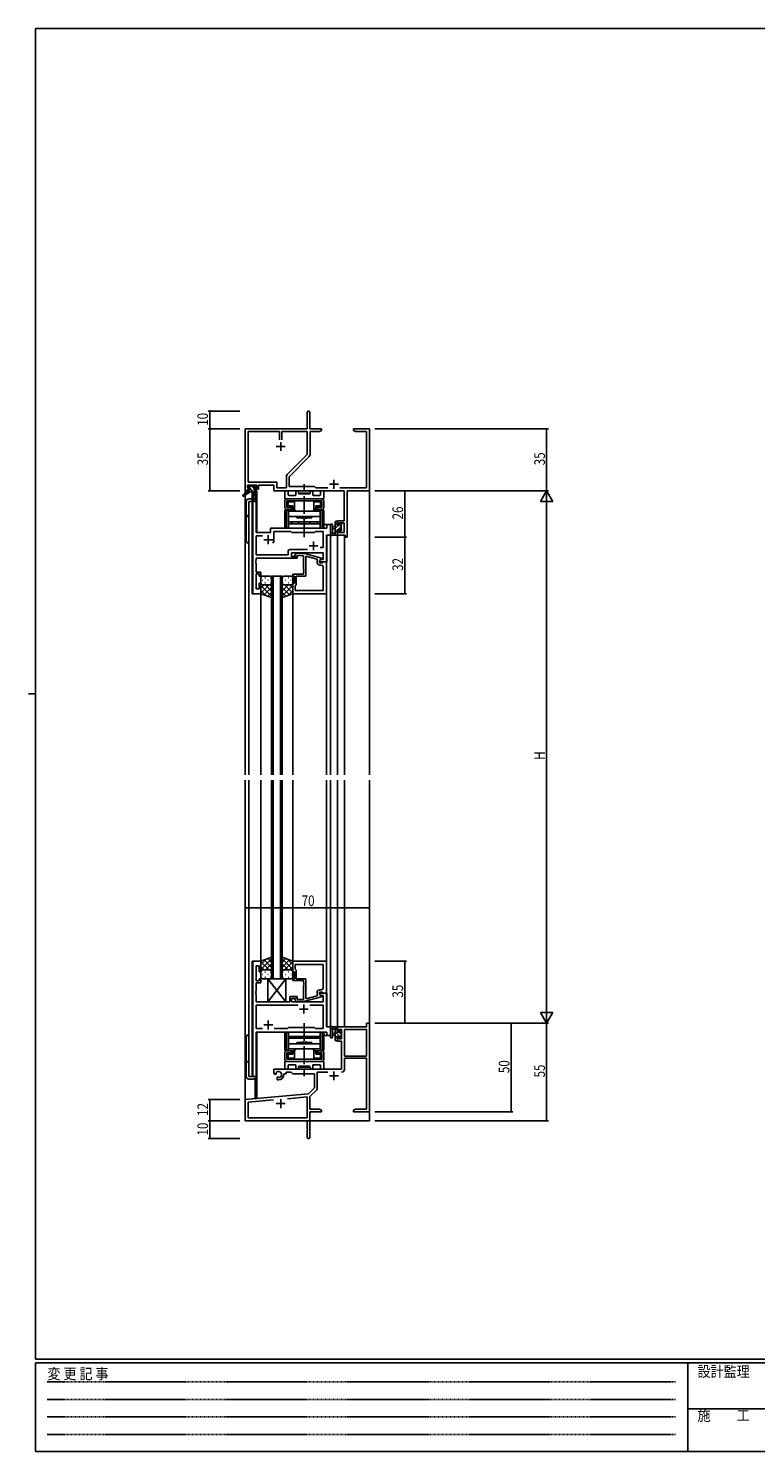
# Model space of a CAD drawing. Extents: x 0 to 1133, y 0 to 806.
# Drawn here: x 0 to 410, y 0 to 802 of the extents above; entities that cross this region are included whole.
import ezdxf

# ---------------------------------------------------------------- set-up
doc = ezdxf.new("R2010")
doc.units = 0
doc.linetypes.add('HIDDEN', pattern=[0.375, 0.25, -0.125])
doc.linetypes.add('YCENTER_1', pattern=[13, 10, -1, 1, -1])
for name, color, linetype in [('YKK_11', 7, 'CONTINUOUS'), ('YKK_12', 2, 'CONTINUOUS'), ('YKK_13', 4, 'CONTINUOUS'), ('YKK_D', 6, 'CONTINUOUS'), ('YKK_ZWAK', 7, 'CONTINUOUS')]:
    doc.layers.add(name, color=color, linetype=linetype)
doc.styles.get("Standard").update_dxf_attribs({"font": 'ROMANS.SHX', "bigfont": 'EXTFONT.SHX'})
doc.styles.add('YKK_OSSTYLE1', font='romans.shx', dxfattribs={"width": 0.9, "bigfont": 'EXTFONT.SHX'})

# ---------------------------------------------------------------- blocks, each defined once
blk = doc.blocks.new('A201')
at = {"layer": 'YKK_ZWAK', "color": 254, "linetype": 'Continuous'}
for p, q in [((571, 410), (21, 410)), ((21, 35), (21, 410)), ((19, 222.5), (21, 222.5)), ((571, 35), (21, 35)), ((544, 34), (21, 34)), ((21, 9), (21, 34)), ((205, 34), (205, 9)), ((21, 9), (544, 9))]:
    blk.add_line(p, q, dxfattribs=at)
at = {"layer": 'YKK_ZWAK', "color": 131, "linetype": 'HIDDEN'}
for p, q in [((24.28, 28.63), (201.57, 28.63)), ((24.28, 23.68), (201.57, 23.68)), ((24.28, 18.74), (201.57, 18.74)), ((24.28, 13.79), (201.57, 13.79))]:
    blk.add_line(p, q, dxfattribs=at)
at = {"layer": 'YKK_ZWAK', "color": 131, "linetype": 'Continuous'}
blk.add_line((205, 21), (297, 21), dxfattribs=at)
at = {"layer": 'YKK_ZWAK', "color": 131, "linetype": 'Continuous', "style": 'YKK_OSSTYLE1', "width": 0.9}
for s, p in [('変 更 記 事', (24.37, 29.39)), ('設計監理', (207.69, 30.05)), ('施\u3000\u3000工', (207.69, 17.68))]:
    blk.add_text(s, height=3, dxfattribs=at).set_placement(p)

msp = doc.modelspace()

# ---------------------------------------------------------------- linework, layer by layer
at = {"layer": 'YKK_11', "color": 0, "linetype": 'ByBlock', "lineweight": -2}
for p, q in [((157.3, 576.4), (157.3, 585.65)), ((158.8, 585.65), (158.8, 576.4)), ((122.3, 541.4), (122.3, 576.4)), ((122.3, 576.4), (157.3, 576.4)), ((123.93, 546.33), (123.93, 574.77)), ((123.93, 574.77), (141.65, 574.77)), ((141.65, 574.77), (141.65, 570.1)), ((142.95, 574.77), (157.3, 574.77)), ((142.95, 570.1), (142.95, 574.77)), ((142.95, 570.1), (142.95, 574.77)), ((157.3, 574.77), (157.3, 561.9)), ((158.8, 576.4), (165.3, 576.4)), ((164.21, 574.77), (158.93, 574.77)), ((158.93, 574.77), (158.93, 561.97)), ((165.3, 575.4), (164.21, 574.77)), ((165.3, 576.4), (165.3, 575.4)), ((183.3, 575.4), (183.3, 576.4)), ((183.3, 576.4), (186.84, 576.4)), ((184.39, 574.77), (183.3, 575.4)), ((190.67, 574.77), (184.39, 574.77)), ((186.84, 576.4), (187.02, 576.28)), ((187.02, 576.28), (187.57, 576.28)), ((187.57, 576.28), (187.76, 576.4)), ((187.76, 576.4), (187.84, 576.4)), ((187.84, 576.4), (188.02, 576.28)), ((188.02, 576.28), (188.57, 576.28)), ((188.57, 576.28), (188.76, 576.4)), ((188.76, 576.4), (192.3, 576.4)), ((190.67, 543.03), (190.67, 574.77)), ((192.3, 576.4), (192.3, 541.4)), ((157.3, 561.9), (146, 550.6)), ((158.4, 560.7), (147.1, 549.4)), ((140.13, 546.33), (123.93, 546.33)), ((140.13, 543.03), (140.13, 546.33)), ((145.47, 549.33), (145.47, 543.03)), ((147.1, 549.4), (147.1, 543.9)), ((123.6, 541.4), (122.3, 541.4)), ((128.8, 544.7), (123.6, 544.7)), ((123.6, 544.7), (123.6, 543.2)), ((123.6, 543.2), (124.7, 543.2)), ((124.7, 542.4), (123.6, 542.4)), ((123.6, 542.4), (123.6, 541.4)), ((124.7, 543.2), (124.7, 542.4)), ((127.7, 542.4), (127.7, 543.2)), ((127.7, 543.2), (128.8, 543.2)), ((129.8, 542.4), (127.7, 542.4)), ((128.8, 543.2), (128.8, 544.7)), ((138.5, 544.7), (129.8, 544.7)), ((129.8, 544.7), (129.8, 542.4)), ((138.5, 541.4), (138.5, 544.7)), ((178.17, 541.4), (138.5, 541.4)), ((145.47, 543.03), (140.13, 543.03)), ((147.1, 543.9), (161.3, 543.9)), ((161.3, 543.9), (162.17, 543.03)), ((162.17, 543.03), (168.95, 543.03)), ((175.65, 543.03), (190.67, 543.03)), ((178.17, 524.5), (178.17, 541.4)), ((192.3, 541.4), (179.8, 541.4)), ((179.8, 541.4), (179.8, 515.4)), ((174.3, 522.2), (174.3, 524.5)), ((174.3, 524.5), (178.17, 524.5)), ((175.1, 522.2), (174.3, 522.2)), ((178.17, 523.3), (175.1, 523.3)), ((175.1, 523.3), (175.1, 522.2)), ((178.17, 518.03), (178.17, 523.3)), ((174.3, 519.2), (175.1, 519.2)), ((174.3, 516.4), (174.3, 519.2)), ((178.6, 516.4), (174.3, 516.4)), ((175.1, 519.2), (175.1, 518.03)), ((175.1, 518.03), (178.17, 518.03)), ((178.6, 515.4), (178.6, 516.4)), ((179.8, 515.4), (178.6, 515.4)), ((192.3, 241.4), (190.67, 241.4)), ((190.67, 241.4), (190.67, 239.4)), ((192.3, 191.4), (192.3, 241.4)), ((190.67, 239.4), (174.3, 239.4)), ((174.3, 239.4), (174.3, 236.6)), ((174.3, 236.6), (175.1, 236.6)), ((175.1, 233.6), (174.3, 233.6)), ((174.3, 233.6), (174.3, 231.3)), ((175.1, 236.6), (175.1, 237.77)), ((175.1, 237.77), (176.6, 237.77)), ((175.1, 232.5), (175.1, 233.6)), ((176.6, 237.77), (176.6, 232.5)), ((190.67, 237.77), (178.23, 237.77)), ((178.23, 237.77), (178.23, 222.9)), ((190.67, 222.9), (190.67, 237.77)), ((190.67, 222.9), (190.67, 237.77)), ((174.3, 231.3), (176.6, 231.3)), ((176.6, 232.5), (175.1, 232.5)), ((176.6, 231.3), (176.6, 215.4)), ((178.23, 222.9), (190.67, 222.9)), ((178.23, 215.37), (178.23, 221.7)), ((178.23, 221.7), (190.67, 221.7)), ((190.67, 221.7), (190.67, 193.03)), ((176.6, 215.4), (138.5, 215.4)), ((138.5, 215.4), (138.5, 213.04)), ((138.5, 213.04), (139.4, 212.52)), ((139.4, 212.52), (139.75, 212.72)), ((139.77, 213.22), (139.73, 213.68)), ((139.75, 212.72), (139.77, 213.22)), ((140.65, 211.16), (140.3, 210.96)), ((140.3, 210.96), (140.3, 209.4)), ((140.3, 209.4), (141, 209.4)), ((141.1, 210.93), (140.65, 211.16)), ((141.48, 210.66), (141.1, 210.93)), ((144, 212.4), (144, 212.9)), ((144, 212.9), (145.3, 212.9)), ((145.3, 212.9), (145.3, 213.77)), ((145.3, 213.77), (148.23, 213.77)), ((148.23, 213.77), (149.1, 212.9)), ((149.1, 212.9), (161.3, 212.9)), ((161.3, 212.9), (161.3, 204.9)), ((162.93, 204.64), (162.93, 213.77)), ((162.93, 213.77), (168.95, 213.77)), ((157.91, 201.52), (122.3, 198.4)), ((161.3, 204.9), (157.91, 201.52)), ((158.8, 200.09), (162.64, 203.93)), ((122.3, 198.4), (122.3, 186.4)), ((123.93, 196.91), (138.15, 198.15)), ((123.93, 188.03), (123.93, 196.91)), ((146.03, 198.84), (157.17, 199.81)), ((146.03, 198.84), (157.17, 199.81)), ((157.17, 199.81), (157.17, 188.03)), ((158.8, 193.03), (158.8, 200.09)), ((164.21, 193.03), (158.8, 193.03)), ((165.3, 192.4), (164.21, 193.03)), ((184.39, 193.03), (183.3, 192.4)), ((190.67, 193.03), (184.39, 193.03)), ((122.3, 186.4), (157.3, 186.4)), ((157.17, 188.03), (123.93, 188.03)), ((157.3, 186.4), (157.3, 181.86)), ((158.8, 191.4), (165.3, 191.4)), ((158.8, 177.15), (158.8, 191.4)), ((165.3, 191.4), (165.3, 192.4)), ((183.3, 192.4), (183.3, 191.4)), ((183.3, 191.4), (186.84, 191.4)), ((186.84, 191.4), (187.02, 191.52)), ((187.02, 191.52), (187.57, 191.52)), ((187.57, 191.52), (187.76, 191.4)), ((187.76, 191.4), (187.84, 191.4)), ((187.84, 191.4), (188.02, 191.52)), ((188.02, 191.52), (188.57, 191.52)), ((188.57, 191.52), (188.76, 191.4)), ((188.76, 191.4), (192.3, 191.4)), ((157.3, 181.86), (157.42, 181.67)), ((157.42, 181.13), (157.3, 180.94)), ((157.3, 180.94), (157.3, 177.15)), ((157.42, 181.67), (157.42, 181.13))]:
    msp.add_line(p, q, dxfattribs=at)
at = {"layer": 'YKK_11', "color": 2}
for p, q in [((139.8, 566.4), (144.8, 566.4)), ((142.3, 568.9), (142.3, 563.9)), ((172.3, 547.6), (172.3, 542.6)), ((169.8, 545.1), (174.8, 545.1)), ((132.8, 513.9), (137.8, 513.9)), ((135.3, 516.4), (135.3, 511.4)), ((158.3, 510.4), (163.3, 510.4)), ((160.8, 512.9), (160.8, 507.9)), ((152.8, 249.4), (157.8, 249.4)), ((155.3, 251.9), (155.3, 246.9)), ((135.3, 242.9), (135.3, 237.9)), ((132.8, 240.4), (137.8, 240.4)), ((169.8, 211.7), (174.8, 211.7)), ((172.3, 214.2), (172.3, 209.2)), ((139.8, 196.1), (144.8, 196.1)), ((142.3, 198.6), (142.3, 193.6))]:
    msp.add_line(p, q, dxfattribs=at)
at = {"layer": 'YKK_11', "color": 0, "linetype": 'ByBlock'}
for p, q in [((126.5, 535.4), (126.5, 483.4)), ((128.43, 535.4), (126.5, 535.4)), ((128.43, 517.9), (128.43, 535.4)), ((170.3, 522.4), (168.37, 522.4)), ((168.37, 522.4), (168.37, 520.4)), ((170.3, 516.4), (170.3, 522.4)), ((136.5, 517.9), (128.43, 517.9)), ((128.43, 515.97), (131.95, 515.97)), ((128.43, 505.33), (128.43, 515.97)), ((136.5, 519.4), (136.5, 517.9)), ((168.37, 520.4), (137.5, 520.4)), ((138.5, 513.9), (138.5, 518.47)), ((138.5, 518.47), (148.03, 518.47)), ((148.03, 518.47), (148.6, 517.9)), ((148.6, 517.9), (161.3, 517.9)), ((161.3, 517.9), (161.87, 518.47)), ((161.87, 518.47), (166.17, 518.47)), ((166.17, 518.47), (166.17, 509.4)), ((168.1, 501.4), (168.1, 516.4)), ((168.1, 516.4), (170.3, 516.4)), ((146.47, 505.33), (128.43, 505.33)), ((146.47, 507.33), (146.47, 505.33)), ((157.45, 508.33), (147.47, 508.33)), ((157.45, 508.33), (147.47, 508.33)), ((148.4, 506.4), (166.17, 506.4)), ((148.4, 504.4), (148.4, 506.4)), ((150.47, 505.42), (151.25, 506.2)), ((151.25, 506.2), (155.2, 506.2)), ((155.2, 506.2), (165.3, 503.49)), ((166.17, 509.4), (164.46, 509.4)), ((166.17, 506.4), (166.17, 502.7)), ((128.31, 502.17), (128.43, 502.36)), ((128.31, 501.63), (128.31, 502.17)), ((128.43, 501.44), (128.31, 501.63)), ((128.31, 501.17), (128.43, 501.36)), ((128.31, 500.63), (128.31, 501.17)), ((128.43, 500.44), (128.31, 500.63)), ((128.43, 503.4), (151.6, 503.4)), ((128.43, 502.36), (128.43, 503.4)), ((128.43, 501.36), (128.43, 501.44)), ((128.43, 495.6), (128.43, 500.44)), ((151.6, 504.4), (148.4, 504.4)), ((151.75, 505), (151.32, 504.58)), ((151.6, 503.4), (151.6, 504.4)), ((155.2, 505), (151.75, 505)), ((155.2, 497.36), (155.2, 505)), ((155.32, 497.17), (155.2, 497.36)), ((162.8, 502.92), (156.5, 504.61)), ((156.5, 504.61), (156.5, 493.4)), ((162.8, 501.1), (162.8, 502.92)), ((165.3, 502.89), (164.1, 502.2)), ((164.96, 502.7), (164.1, 502.2)), ((164.1, 502.2), (164.1, 501.4)), ((164.1, 502.2), (164.1, 500.9)), ((164.1, 501.4), (168.1, 501.4)), ((164.1, 500.9), (165.9, 500.9)), ((165.17, 499.6), (164.3, 499.6)), ((166.17, 502.7), (164.96, 502.7)), ((165.3, 503.49), (165.3, 502.89)), ((165.9, 500.9), (166.1, 501.1)), ((166.1, 501.1), (166.4, 501.4)), ((166.17, 485.33), (166.17, 498.6)), ((166.4, 501.4), (168.1, 501.4)), ((168.1, 501.4), (168.1, 483.4)), ((131.1, 495.6), (128.43, 495.6)), ((128.43, 494.6), (130.1, 494.6)), ((128.43, 486.1), (128.43, 494.6)), ((130.1, 494.6), (130.1, 493.4)), ((130.1, 493.4), (131.1, 493.4)), ((130.1, 489.4), (130.1, 486.1)), ((131.1, 489.4), (130.1, 489.4)), ((131.1, 493.4), (131.1, 495.6)), ((131.1, 483.4), (131.1, 489.4)), ((149.1, 493.4), (149.1, 494.4)), ((149.1, 494.4), (155.2, 494.4)), ((150.1, 493.4), (149.1, 493.4)), ((149.1, 483.4), (149.1, 489.4)), ((149.1, 489.4), (150.1, 489.4)), ((150.1, 489.4), (150.1, 493.4)), ((156.5, 493.4), (151.1, 493.4)), ((151.1, 493.4), (151.1, 488.6)), ((155.2, 496.44), (155.32, 496.63)), ((155.2, 496.36), (155.2, 496.44)), ((155.32, 496.17), (155.2, 496.36)), ((155.2, 495.44), (155.32, 495.63)), ((155.2, 494.4), (155.2, 495.44)), ((155.32, 496.63), (155.32, 497.17)), ((155.32, 495.63), (155.32, 496.17)), ((126.5, 483.4), (131.1, 483.4)), ((130.1, 486.1), (128.43, 486.1)), ((168.1, 483.4), (149.1, 483.4)), ((150.6, 488.1), (150.4, 487.9)), ((150.4, 487.9), (150.4, 485.33)), ((150.4, 485.33), (166.17, 485.33)), ((150.4, 485.33), (166.17, 485.33)), ((151.1, 488.6), (150.6, 488.1)), ((131.1, 276.4), (126.5, 276.4)), ((126.5, 276.4), (126.5, 211.4)), ((128.43, 273.7), (130.1, 273.7)), ((128.43, 265.2), (128.43, 273.7)), ((130.1, 273.7), (130.1, 270.4)), ((131.1, 270.4), (131.1, 276.4)), ((168.1, 276.4), (149.1, 276.4)), ((149.1, 276.4), (149.1, 270.4)), ((150.4, 274.47), (166.17, 274.47)), ((150.4, 274.47), (166.17, 274.47)), ((150.4, 271.9), (150.4, 274.47)), ((166.17, 274.47), (166.17, 261.2)), ((168.1, 258.4), (168.1, 276.4)), ((130.1, 265.2), (128.43, 265.2)), ((130.1, 270.4), (131.1, 270.4)), ((130.1, 266.4), (130.1, 265.2)), ((131.1, 266.4), (130.1, 266.4)), ((131.1, 264.2), (131.1, 266.4)), ((149.1, 270.4), (150.1, 270.4)), ((150.1, 266.4), (149.1, 266.4)), ((149.1, 266.4), (149.1, 265.4)), ((149.1, 265.4), (155.2, 265.4)), ((150.1, 270.4), (150.1, 266.4)), ((150.6, 271.7), (150.4, 271.9)), ((151.1, 271.2), (150.6, 271.7)), ((151.1, 266.4), (151.1, 271.2)), ((156.5, 266.4), (151.1, 266.4)), ((155.2, 265.4), (155.2, 264.36)), ((156.5, 255.19), (156.5, 266.4)), ((128.31, 259.17), (128.43, 259.36)), ((128.31, 258.63), (128.31, 259.17)), ((128.43, 258.44), (128.31, 258.63)), ((128.31, 258.17), (128.43, 258.36)), ((128.31, 257.63), (128.31, 258.17)), ((128.43, 257.44), (128.31, 257.63)), ((128.43, 264.2), (131.1, 264.2)), ((128.43, 259.36), (128.43, 264.2)), ((128.43, 258.36), (128.43, 258.44)), ((128.43, 253.4), (128.43, 257.44)), ((155.2, 264.36), (155.32, 264.17)), ((155.32, 263.63), (155.2, 263.44)), ((155.2, 263.44), (155.2, 263.36)), ((155.2, 263.36), (155.32, 263.17)), ((155.32, 262.63), (155.2, 262.44)), ((155.2, 262.44), (155.2, 254.8)), ((155.32, 264.17), (155.32, 263.63)), ((155.32, 263.17), (155.32, 262.63)), ((162.8, 256.88), (156.5, 255.19)), ((162.8, 258.7), (162.8, 256.88)), ((164.1, 257.6), (164.1, 258.9)), ((164.1, 258.9), (165.9, 258.9)), ((168.1, 258.4), (164.1, 258.4)), ((164.1, 258.4), (164.1, 257.6)), ((164.1, 257.6), (164.96, 257.1)), ((165.3, 256.91), (164.1, 257.6)), ((165.17, 260.2), (164.3, 260.2)), ((164.96, 257.1), (166.17, 257.1)), ((165.3, 256.31), (165.3, 256.91)), ((165.9, 258.9), (166.1, 258.7)), ((166.1, 258.7), (166.4, 258.4)), ((166.17, 257.1), (166.17, 253.4)), ((166.4, 258.4), (168.1, 258.4)), ((168.1, 239.4), (168.1, 258.4)), ((147.4, 253.4), (128.43, 253.4)), ((151.95, 251.47), (128.43, 251.47)), ((151.95, 251.47), (128.43, 251.47)), ((128.43, 251.47), (128.43, 238.33)), ((151.6, 256.4), (147.4, 256.4)), ((147.4, 256.4), (147.4, 253.4)), ((148.4, 255.4), (151.6, 255.4)), ((148.4, 253.4), (148.4, 255.4)), ((166.17, 253.4), (148.4, 253.4)), ((150.47, 254.38), (151.25, 253.6)), ((151.25, 253.6), (155.2, 253.6)), ((151.75, 254.8), (151.32, 255.22)), ((151.6, 255.4), (151.6, 256.4)), ((155.2, 254.8), (151.75, 254.8)), ((155.2, 253.6), (165.3, 256.31)), ((166.17, 251.47), (158.65, 251.47)), ((166.17, 238.33), (166.17, 251.47)), ((128.43, 238.33), (131.95, 238.33)), ((128.43, 236.4), (168.37, 236.4)), ((128.43, 211.4), (128.43, 236.4)), ((138.65, 238.33), (146.13, 238.33)), ((146.13, 238.33), (146.7, 238.9)), ((146.7, 238.9), (161.3, 238.9)), ((161.3, 238.9), (161.87, 238.33)), ((161.87, 238.33), (166.17, 238.33)), ((170.3, 239.4), (168.1, 239.4)), ((168.37, 236.4), (168.37, 234.4)), ((168.37, 234.4), (170.3, 234.4)), ((170.3, 234.4), (170.3, 239.4)), ((126.5, 211.4), (128.43, 211.4))]:
    msp.add_line(p, q, dxfattribs=at)
at = {"layer": 'YKK_11', "color": 0, "linetype": 'ByBlock', "lineweight": -2}
for centre, radius, start, end in [((158.05, 585.65), 0.75, 359.99999, 180.00001), ((157.13, 561.97), 1.8, 314.99999, 359.99998), ((147.27, 549.33), 1.8, 134.99999, 179.99998), ((141, 212.4), 1.8, 285.36688, 134.63312), ((141, 212.4), 3, 270.00001, 359.99999), ((176.63, 215.37), 1.6, 270.00001, 359.99999), ((161.93, 204.64), 1, 315, 359.99999), ((158.05, 177.15), 0.75, 179.99999, 0.00001)]:
    msp.add_arc(centre, radius, start, end, dxfattribs=at)
at = {"layer": 'YKK_11', "color": 0, "linetype": 'ByBlock'}
for centre, radius, start, end in [((137.5, 519.4), 1, 90.00001, 179.99999), ((135.3, 513.9), 3.2, 321.63348, 359.99999), ((147.47, 507.33), 1, 90.00001, 179.99999), ((150.9, 505), 0.6, 134.99999, 315.00001), ((164.3, 501.1), 1.5, 180.00001, 269.99999), ((165.17, 498.6), 1, 0.00001, 89.99999), ((164.3, 258.7), 1.5, 90.00001, 179.99999), ((165.17, 261.2), 1, 270.00001, 359.99999), ((150.9, 254.8), 0.6, 44.99999, 225.00001)]:
    msp.add_arc(centre, radius, start, end, dxfattribs=at)
at = {"layer": 'YKK_12'}
for p, q in [((122.3, 571.4), (122.3, 539.86)), ((192.3, 571.4), (192.3, 381.4)), ((122.3, 539.07), (122.3, 381.4)), ((127.8, 541), (127.8, 536.42)), ((128.8, 541.4), (128.5, 541.4)), ((128.8, 541.4), (128.8, 517.9)), ((124.3, 535.4), (124.3, 381.4)), ((128.5, 535.4), (124.3, 535.4)), ((126.23, 483.4), (126.23, 535.4)), ((128.5, 535.4), (128.5, 517.9)), ((170.3, 522.4), (166.6, 522.4)), ((170.3, 381.4), (170.3, 522.4)), ((128.5, 517.9), (136.5, 517.9)), ((136.5, 520.4), (165.8, 520.4)), ((136.5, 517.9), (136.5, 520.4)), ((168.37, 501.4), (168.37, 516.4)), ((174.3, 516.4), (174.3, 381.4)), ((174.3, 516.4), (178.2, 516.4)), ((178.2, 516.4), (178.2, 381.4)), ((167.8, 501.4), (168.37, 501.4)), ((137.1, 381.4), (137.1, 493.4)), ((137.1, 493.4), (143.1, 493.4)), ((138.1, 493.4), (138.1, 381.4)), ((142.1, 381.4), (142.1, 493.4)), ((143.1, 493.4), (143.1, 381.4)), ((131.1, 483.4), (126.23, 483.4)), ((131.1, 381.4), (131.1, 483.4)), ((149.1, 381.4), (149.1, 483.9)), ((168.1, 381.4), (168.1, 483.4)), ((122.3, 378.4), (122.3, 186.4)), ((124.3, 378.4), (124.3, 211.4)), ((131.1, 276.4), (131.1, 378.4)), ((137.1, 378.4), (137.1, 266.4)), ((138.1, 266.4), (138.1, 378.4)), ((142.1, 378.4), (142.1, 266.4)), ((143.1, 266.4), (143.1, 378.4)), ((149.1, 276.4), (149.1, 378.4)), ((168.1, 276.1), (168.1, 378.4)), ((170.3, 234.4), (170.3, 378.4)), ((174.3, 378.4), (174.3, 239.4)), ((178.2, 378.4), (178.2, 239.4)), ((192.3, 378.4), (192.3, 186.4)), ((131.1, 276.4), (126.23, 276.4)), ((126.23, 211.4), (126.23, 276.4)), ((137.1, 266.4), (143.1, 266.4)), ((167.8, 258.4), (168.37, 258.4)), ((168.37, 258.4), (168.37, 239.4)), ((128.5, 236.4), (165.8, 236.4)), ((128.5, 211.4), (128.5, 236.4)), ((128.8, 236.4), (128.8, 199.1)), ((166.6, 234.4), (170.3, 234.4)), ((178.2, 239.4), (174.3, 239.4)), ((124.3, 211.4), (128.5, 211.4)), ((127.8, 210.38), (127.8, 199.1)), ((128.8, 199.1), (127.8, 199.1)), ((122.3, 186.4), (135, 186.4)), ((136.8, 186.4), (192.3, 186.4))]:
    msp.add_line(p, q, dxfattribs=at)
at = {"layer": 'YKK_13'}
for p, q in [((124, 541), (120.93, 538.95)), ((125.5, 541), (121.25, 538.44)), ((124.62, 543.2), (123.8, 544.02)), ((123.8, 543.5), (123.8, 544)), ((124, 541.7), (124, 541)), ((124.57, 541), (124, 541.58)), ((128.2, 541), (124, 541)), ((124.1, 544.3), (124.6, 544.3)), ((125, 543.2), (124.1, 543.2)), ((124.3, 542), (125, 542)), ((124.8, 544.1), (126.9, 544.1)), ((125, 542), (125, 543.2)), ((126.82, 541), (125, 542.82)), ((127.4, 542.67), (125.96, 544.1)), ((126.1, 541), (126.2, 535.99)), ((126.9, 541), (126.8, 535.99)), ((127.1, 544.3), (127.7, 544.3)), ((127.4, 542.74), (127.4, 542)), ((127.4, 542), (128.2, 542)), ((128.2, 543.2), (127.86, 543.2)), ((127.91, 544.21), (128.41, 543.71)), ((128.5, 541.57), (128.06, 542)), ((128.5, 541.7), (128.5, 541.3)), ((144.6, 537.2), (144.6, 540.9)), ((145.1, 541.4), (146.03, 541.4)), ((146.53, 540.9), (146.53, 539.13)), ((146.83, 538.83), (150.55, 538.83)), ((150.85, 539.13), (150.85, 540.65)), ((152.35, 540.65), (152.35, 540)), ((152.65, 539.7), (158.55, 539.7)), ((153.1, 540.2), (158.1, 540.2)), ((153.1, 539.7), (153.1, 540.2)), ((153.1, 539.7), (158.1, 539.7)), ((158.1, 539.7), (158.1, 540.2)), ((158.85, 540), (158.85, 540.65)), ((160.35, 540.65), (160.35, 539.13)), ((160.65, 538.83), (164.37, 538.83)), ((164.67, 539.13), (164.67, 540.9)), ((165.17, 541.4), (166.1, 541.4)), ((166.6, 540.9), (166.6, 537.2)), ((122.8, 535.4), (122.8, 513.4)), ((126.18, 536.9), (124.3, 536.9)), ((124.3, 511.9), (124.3, 535.4)), ((124.3, 535.4), (128.2, 535.4)), ((144.6, 532.1), (144.6, 535.7)), ((144.6, 520.4), (144.6, 530.6)), ((146.93, 530.6), (144.6, 530.6)), ((166.3, 536.9), (144.9, 536.9)), ((145.55, 520.4), (145.55, 530.6)), ((145.8, 536.9), (165.4, 536.9)), ((145.8, 535.7), (165.4, 535.7)), ((145.8, 532.1), (145.8, 535.7)), ((148.35, 532.1), (145.8, 532.1)), ((145.8, 530.9), (148.35, 530.9)), ((145.95, 535.7), (145.95, 533.7)), ((145.95, 535.7), (147.9, 535.7)), ((146, 534.1), (146.05, 534.1)), ((146, 533.1), (146, 534.1)), ((146, 533.1), (146.05, 533.1)), ((146.03, 530.6), (146.03, 530.9)), ((146.05, 535), (146.05, 534.1)), ((146.55, 535.2), (146.25, 535.49)), ((146.55, 532.9), (146.25, 532.61)), ((146.55, 535.2), (150.15, 535.2)), ((146.55, 535.2), (146.55, 532.9)), ((146.55, 532.9), (149.1, 532.9)), ((164.6, 529.9), (146.6, 529.9)), ((146.6, 529.9), (146.6, 523.9)), ((150.15, 535.7), (146.75, 535.7)), ((148.6, 532.4), (146.75, 532.4)), ((146.98, 530.9), (146.98, 530.6)), ((147.9, 535.7), (163.3, 535.7)), ((148.35, 530.9), (148.35, 532.1)), ((148.6, 532.4), (149.1, 532.9)), ((148.6, 532.4), (148.6, 530.9)), ((148.6, 530.9), (149.1, 531.4)), ((148.6, 530.9), (150.15, 530.9)), ((149.1, 531.4), (149.1, 532.9)), ((149.1, 531.4), (150.15, 531.4)), ((150.15, 531.1), (150.15, 535.7)), ((159.85, 529.9), (151.35, 529.9)), ((161.05, 531.1), (161.05, 535.7)), ((164.45, 535.7), (161.05, 535.7)), ((161.05, 535.2), (164.65, 535.2)), ((161.05, 531.4), (162.1, 531.4)), ((161.05, 530.9), (162.6, 530.9)), ((162.1, 531.4), (162.1, 532.9)), ((164.65, 532.9), (162.1, 532.9)), ((162.6, 532.4), (162.1, 532.9)), ((162.1, 531.4), (162.6, 530.9)), ((162.6, 532.4), (162.6, 530.9)), ((164.45, 532.4), (162.6, 532.4)), ((165.4, 532.1), (162.85, 532.1)), ((162.85, 530.9), (162.85, 532.1)), ((162.85, 530.9), (165.4, 530.9)), ((163.3, 535.7), (165.25, 535.7)), ((164.22, 530.6), (164.22, 530.9)), ((164.27, 530.6), (166.6, 530.6)), ((164.6, 523.9), (164.6, 529.9)), ((164.65, 535.2), (164.94, 535.49)), ((164.65, 535.2), (164.65, 532.9)), ((164.65, 532.9), (164.94, 532.61)), ((165.15, 535), (165.15, 534.1)), ((165.2, 534.1), (165.15, 534.1)), ((165.2, 533.1), (165.15, 533.1)), ((165.17, 530.6), (165.17, 530.9)), ((165.2, 533.1), (165.2, 534.1)), ((165.25, 533.7), (165.25, 535.7)), ((165.4, 532.1), (165.4, 535.7)), ((165.65, 520.4), (165.65, 530.6)), ((166.6, 535.7), (166.6, 532.1)), ((166.6, 520.4), (166.6, 530.6)), ((146.6, 527), (164.6, 527)), ((146.6, 520.4), (146.6, 524.4)), ((146.6, 523.9), (164.6, 523.9)), ((146.6, 522.9), (164.6, 522.9)), ((148.6, 522.9), (148.6, 523.9)), ((162.6, 522.9), (148.6, 522.9)), ((151.35, 527), (151.35, 526.2)), ((151.35, 526.2), (159.85, 526.2)), ((152.5, 523.9), (152.5, 522.9)), ((155.05, 525.9), (155.35, 526.2)), ((155.35, 526.2), (155.85, 526.2)), ((156.15, 525.9), (155.85, 526.2)), ((158.7, 523.9), (158.7, 522.9)), ((159.85, 526.2), (159.85, 527)), ((162.6, 523.9), (162.6, 522.9)), ((164.6, 524.4), (164.6, 520.4)), ((170.3, 522.13), (170.3, 516.97)), ((171.5, 522.13), (171.5, 518.17)), ((173.1, 516.4), (173.1, 524)), ((174.3, 523.69), (173.1, 522.49)), ((174.75, 521.9), (173.1, 520.25)), ((173.4, 524.3), (174, 524.3)), ((174.1, 523.2), (174.1, 521.9)), ((174.1, 521.9), (175.5, 521.9)), ((174.3, 524), (174.3, 523.4)), ((176.4, 521.3), (174.6, 519.5)), ((175.95, 523.1), (175.5, 522.65)), ((175.5, 521.9), (175.5, 522.8)), ((175.8, 523.1), (176.3, 523.1)), ((176.4, 522.1), (176.4, 520)), ((176.6, 522.8), (176.6, 522.3)), ((166.6, 520.4), (144.6, 520.4)), ((174, 516.4), (171.32, 516.4)), ((171.92, 517.6), (173.1, 517.6)), ((173.1, 521.3), (171.95, 521.2)), ((173.1, 520.1), (171.95, 520.2)), ((174.1, 519), (173.1, 518)), ((174.3, 516.96), (173.74, 516.4)), ((174.1, 519.5), (174.1, 517.5)), ((175.04, 519.5), (174.1, 519.5)), ((174.3, 517.3), (174.3, 516.7)), ((175.5, 518.7), (175.5, 519.04)), ((176.6, 519.26), (175.75, 518.4)), ((176.51, 518.99), (176.01, 518.49)), ((176.6, 519.8), (176.6, 519.2)), ((131.1, 492.4), (131.1, 489.4)), ((131.1, 483.4), (131.1, 489.4)), ((132.02, 491.04), (132.22, 491.04)), ((136.1, 493.4), (132.1, 493.4)), ((133.43, 492.45), (133.63, 492.45)), ((133.43, 489.62), (133.63, 489.62)), ((135.05, 491.04), (135.25, 491.04)), ((136.46, 492.45), (136.66, 492.45)), ((136.46, 489.62), (136.66, 489.62)), ((137.1, 489.4), (137.1, 492.4)), ((137.1, 481.26), (137.1, 489.4)), ((143.1, 489.4), (143.1, 492.4)), ((143.1, 489.4), (143.1, 481.26)), ((143.73, 492.45), (143.53, 492.45)), ((143.73, 489.62), (143.53, 489.62)), ((144.1, 493.4), (148.1, 493.4)), ((145.15, 491.04), (144.95, 491.04)), ((146.76, 492.45), (146.56, 492.45)), ((146.76, 489.62), (146.56, 489.62)), ((148.18, 491.04), (147.98, 491.04)), ((149.1, 492.4), (149.1, 489.4)), ((149.1, 483.4), (149.1, 489.4)), ((132.89, 488.4), (131.1, 486.61)), ((135.72, 488.4), (131.1, 483.78)), ((131.1, 488.13), (137.1, 482.13)), ((131.1, 485.3), (134.06, 482.34)), ((137.1, 481.26), (131.1, 483.4)), ((132.1, 488.4), (135.7, 488.4)), ((132.5, 488.4), (136.1, 488.4)), ((137.1, 486.95), (132.9, 482.76)), ((133.66, 488.4), (137.1, 484.96)), ((137.1, 484.12), (134.99, 482.01)), ((136.43, 488.46), (137.1, 487.79)), ((143.77, 488.46), (143.1, 487.79)), ((146.54, 488.4), (143.1, 484.96)), ((149.1, 488.13), (143.1, 482.13)), ((143.1, 486.95), (147.29, 482.76)), ((143.1, 484.12), (145.21, 482.01)), ((143.1, 481.26), (149.1, 483.4)), ((147.7, 488.4), (144.1, 488.4)), ((144.48, 488.4), (149.1, 483.78)), ((148.1, 488.4), (144.5, 488.4)), ((149.1, 485.3), (146.14, 482.34)), ((147.31, 488.4), (149.1, 486.61)), ((137.1, 278.54), (131.1, 276.4)), ((131.1, 271.67), (137.1, 277.67)), ((131.1, 274.5), (134.06, 277.46)), ((131.1, 276.4), (131.1, 270.4)), ((135.72, 271.4), (131.1, 276.02)), ((132.89, 271.4), (131.1, 273.19)), ((137.1, 272.85), (132.9, 277.04)), ((133.66, 271.4), (137.1, 274.84)), ((137.1, 275.68), (134.99, 277.79)), ((137.1, 278.54), (137.1, 270.4)), ((143.1, 270.4), (143.1, 278.54)), ((143.1, 278.54), (149.1, 276.4)), ((143.1, 275.68), (145.21, 277.79)), ((149.1, 271.67), (143.1, 277.67)), ((143.1, 272.85), (147.29, 277.04)), ((146.54, 271.4), (143.1, 274.84)), ((144.48, 271.4), (149.1, 276.02)), ((149.1, 274.5), (146.14, 277.46)), ((147.31, 271.4), (149.1, 273.19)), ((149.1, 276.4), (149.1, 270.4)), ((131.1, 267.4), (131.1, 270.4)), ((132.02, 268.76), (132.22, 268.76)), ((132.1, 271.4), (135.7, 271.4)), ((136.1, 266.4), (132.1, 266.4)), ((132.5, 271.4), (136.1, 271.4)), ((133.43, 270.18), (133.63, 270.18)), ((133.43, 267.35), (133.63, 267.35)), ((135.05, 268.76), (135.25, 268.76)), ((135.1, 266.4), (135.1, 253.4)), ((135.1, 266.4), (145.1, 253.4)), ((145.1, 266.4), (135.1, 253.4)), ((135.1, 266.4), (145.1, 266.4)), ((136.43, 271.34), (137.1, 272.01)), ((136.46, 270.18), (136.66, 270.18)), ((136.46, 267.35), (136.66, 267.35)), ((137.1, 270.4), (137.1, 267.4)), ((143.77, 271.34), (143.1, 272.01)), ((143.1, 270.4), (143.1, 267.4)), ((143.73, 270.18), (143.53, 270.18)), ((143.73, 267.35), (143.53, 267.35)), ((147.7, 271.4), (144.1, 271.4)), ((144.1, 266.4), (148.1, 266.4)), ((148.1, 271.4), (144.5, 271.4)), ((145.15, 268.76), (144.95, 268.76)), ((145.1, 253.4), (145.1, 266.4)), ((146.76, 270.18), (146.56, 270.18)), ((146.76, 267.35), (146.56, 267.35)), ((148.18, 268.76), (147.98, 268.76)), ((149.1, 267.4), (149.1, 270.4)), ((135.1, 253.4), (145.1, 253.4)), ((122.8, 211.4), (122.8, 233.4)), ((124.3, 234.9), (124.3, 211.4)), ((144.6, 236.4), (144.6, 226.2)), ((166.6, 236.4), (144.6, 236.4)), ((145.55, 236.4), (145.55, 226.2)), ((146.6, 236.4), (146.6, 232.4)), ((146.6, 233.9), (164.6, 233.9)), ((146.6, 226.9), (146.6, 232.9)), ((146.6, 232.9), (164.6, 232.9)), ((162.6, 233.9), (148.6, 233.9)), ((148.6, 233.9), (148.6, 232.9)), ((152.5, 232.9), (152.5, 233.9)), ((158.7, 232.9), (158.7, 233.9)), ((162.6, 232.9), (162.6, 233.9)), ((164.6, 232.4), (164.6, 236.4)), ((164.6, 232.9), (164.6, 226.9)), ((165.65, 236.4), (165.65, 226.2)), ((166.6, 236.4), (166.6, 226.2)), ((170.3, 233.67), (170.3, 238.83)), ((174, 239.4), (171.32, 239.4)), ((171.5, 233.67), (171.5, 237.63)), ((171.92, 238.2), (173.1, 238.2)), ((173.1, 235.7), (171.95, 235.6)), ((173.1, 234.5), (171.95, 234.6)), ((173.1, 239.4), (173.1, 231.8)), ((174.1, 237.78), (173.1, 238.78)), ((176.6, 233.04), (173.1, 236.54)), ((174.1, 233.29), (173.1, 234.29)), ((174.1, 236.3), (174.1, 238.3)), ((175.04, 236.3), (174.1, 236.3)), ((174.1, 233.9), (175.5, 233.9)), ((174.1, 232.6), (174.1, 233.9)), ((174.3, 238.5), (174.3, 239.1)), ((175.5, 237.1), (175.5, 236.76)), ((175.5, 233.9), (175.5, 233)), ((176.4, 235.48), (175.71, 236.17)), ((175.8, 232.7), (176.3, 232.7)), ((176.51, 236.81), (176.01, 237.31)), ((176.4, 233.7), (176.4, 235.8)), ((176.6, 236), (176.6, 236.6)), ((176.6, 233), (176.6, 233.5)), ((146.93, 226.2), (144.6, 226.2)), ((144.6, 224.7), (144.6, 221.1)), ((145.8, 225.9), (148.35, 225.9)), ((145.8, 224.7), (145.8, 221.1)), ((148.35, 224.7), (145.8, 224.7)), ((146.03, 226.2), (146.03, 225.9)), ((146.6, 229.8), (164.6, 229.8)), ((164.6, 226.9), (146.6, 226.9)), ((146.98, 225.9), (146.98, 226.2)), ((148.35, 225.9), (148.35, 224.7)), ((148.6, 225.9), (149.1, 225.4)), ((148.6, 224.4), (148.6, 225.9)), ((148.6, 225.9), (150.15, 225.9)), ((149.1, 225.4), (150.15, 225.4)), ((149.1, 225.4), (149.1, 223.9)), ((150.15, 225.7), (150.15, 221.1)), ((151.35, 230.6), (159.85, 230.6)), ((151.35, 229.8), (151.35, 230.6)), ((159.85, 226.9), (151.35, 226.9)), ((155.05, 230.9), (155.35, 230.6)), ((155.35, 230.6), (155.85, 230.6)), ((156.15, 230.9), (155.85, 230.6)), ((159.85, 230.6), (159.85, 229.8)), ((161.05, 225.9), (162.6, 225.9)), ((161.05, 225.7), (161.05, 221.1)), ((161.05, 225.4), (162.1, 225.4)), ((162.1, 225.4), (162.6, 225.9)), ((162.1, 225.4), (162.1, 223.9)), ((162.6, 224.4), (162.6, 225.9)), ((162.85, 225.9), (165.4, 225.9)), ((162.85, 225.9), (162.85, 224.7)), ((165.4, 224.7), (162.85, 224.7)), ((164.22, 226.2), (164.22, 225.9)), ((164.27, 226.2), (166.6, 226.2)), ((165.17, 226.2), (165.17, 225.9)), ((165.4, 224.7), (165.4, 221.1)), ((166.6, 221.1), (166.6, 224.7)), ((173.65, 231.5), (173.1, 232.05)), ((173.4, 231.5), (174, 231.5)), ((174.3, 231.8), (174.3, 232.4)), ((144.6, 219.6), (144.6, 215.9)), ((166.3, 219.9), (144.9, 219.9)), ((145.8, 221.1), (165.4, 221.1)), ((145.8, 219.9), (165.4, 219.9)), ((145.95, 221.1), (145.95, 223.1)), ((145.95, 221.1), (147.9, 221.1)), ((146, 223.7), (146.05, 223.7)), ((146, 223.7), (146, 222.7)), ((146, 222.7), (146.05, 222.7)), ((146.05, 221.8), (146.05, 222.7)), ((146.55, 223.9), (146.25, 224.19)), ((146.55, 221.6), (146.25, 221.31)), ((146.53, 215.9), (146.53, 217.67)), ((146.55, 223.9), (149.1, 223.9)), ((146.55, 221.6), (146.55, 223.9)), ((146.55, 221.6), (150.15, 221.6)), ((148.6, 224.4), (146.75, 224.4)), ((150.15, 221.1), (146.75, 221.1)), ((146.83, 217.97), (150.55, 217.97)), ((147.9, 221.1), (163.3, 221.1)), ((148.6, 224.4), (149.1, 223.9)), ((150.85, 217.67), (150.85, 216.15)), ((152.35, 216.15), (152.35, 216.8)), ((152.65, 217.1), (158.55, 217.1)), ((153.1, 217.1), (158.1, 217.1)), ((153.1, 217.1), (153.1, 216.6)), ((153.1, 216.6), (158.1, 216.6)), ((158.1, 217.1), (158.1, 216.6)), ((158.85, 216.8), (158.85, 216.15)), ((160.35, 216.15), (160.35, 217.67)), ((160.65, 217.97), (164.37, 217.97)), ((161.05, 221.6), (164.65, 221.6)), ((164.45, 221.1), (161.05, 221.1)), ((162.6, 224.4), (162.1, 223.9)), ((164.65, 223.9), (162.1, 223.9)), ((164.45, 224.4), (162.6, 224.4)), ((163.3, 221.1), (165.25, 221.1)), ((164.65, 223.9), (164.94, 224.19)), ((164.65, 221.6), (164.65, 223.9)), ((164.65, 221.6), (164.94, 221.31)), ((164.67, 217.67), (164.67, 215.9)), ((165.2, 223.7), (165.15, 223.7)), ((165.15, 221.8), (165.15, 222.7)), ((165.2, 222.7), (165.15, 222.7)), ((165.2, 223.7), (165.2, 222.7)), ((165.25, 223.1), (165.25, 221.1)), ((166.6, 215.9), (166.6, 219.6)), ((124.3, 211.4), (128.2, 211.4)), ((126.7, 209.9), (124.3, 209.9)), ((145.1, 215.4), (146.03, 215.4)), ((165.17, 215.4), (166.1, 215.4))]:
    msp.add_line(p, q, dxfattribs=at)
at = {"layer": 'YKK_13', "linetype": 'YCENTER_1'}
for p, q in [((155.6, 515.4), (155.6, 545.2)), ((155.6, 241.4), (155.6, 211.6))]:
    msp.add_line(p, q, dxfattribs=at)
at = {"layer": 'YKK_13'}
for centre, radius, start, end in [((121.1, 538.7), 0.3, 123.76905, 301.06147), ((124.1, 544), 0.3, 90, 180), ((124.1, 543.5), 0.3, 180, 270), ((124.3, 541.7), 0.3, 90, 180), ((124.6, 544.1), 0.2, 0, 90), ((127.1, 544.1), 0.2, 90, 180), ((127.4, 543.2), 0.25, 33.05573, 236.94427), ((127.1, 542.74), 0.3, 0, 56.94427), ((127.86, 543.5), 0.3, 213.05573, 270), ((127.7, 544), 0.3, 45, 90), ((128.2, 543.5), 0.3, 270, 45), ((128.2, 541.7), 0.3, 0, 90), ((128.2, 541.3), 0.3, 270, 0), ((145.1, 540.9), 0.5, 90, 180), ((146.03, 540.9), 0.5, 360, 90), ((146.83, 539.13), 0.3, 180, 270), ((150.55, 539.13), 0.3, 270, 360), ((151.6, 540.65), 0.75, 360, 180), ((152.65, 540), 0.3, 180, 270), ((158.55, 540), 0.3, 270, 0), ((159.6, 540.65), 0.75, 360, 180), ((160.65, 539.13), 0.3, 180, 270), ((164.37, 539.13), 0.3, 270, 360), ((165.17, 540.9), 0.5, 90, 180), ((166.1, 540.9), 0.5, 360, 90), ((124.3, 535.4), 1.5, 90, 180), ((126.5, 536), 0.3, 181.16963, 358.85539), ((126.7, 535.4), 1.5, 0, 85.40479), ((144.9, 537.2), 0.3, 180, 270), ((145.8, 535.7), 1.2, 90, 180), ((145.8, 532.1), 1.2, 180, 270), ((146.75, 535), 0.7, 90, 180), ((146.75, 533.1), 0.7, 180, 270), ((151.35, 531.1), 1.2, 180, 270), ((159.85, 531.1), 1.2, 270, 0), ((164.45, 535), 0.7, 0, 90), ((164.45, 533.1), 0.7, 270, 0), ((165.4, 535.7), 1.2, 0, 90), ((165.4, 532.1), 1.2, 270, 0), ((166.3, 537.2), 0.3, 270, 0), ((124.3, 528.4), 1.5, 180, 270), ((155.6, 533.7), 7.82, 253.55533, 265.96393), ((155.6, 533.7), 7.82, 274.03607, 286.44467), ((170.9, 522.13), 0.6, 0.04023, 180.04023), ((173.4, 524), 0.3, 90, 180), ((174, 524), 0.3, 0, 90), ((174.1, 523.4), 0.2, 270, 0), ((175.8, 522.8), 0.3, 90, 180), ((176.3, 522.8), 0.3, 0, 90), ((176.4, 522.3), 0.2, 270, 0), ((124.3, 513.4), 1.5, 180, 270), ((170.6, 516.97), 0.3, 180, 229.47122), ((170.21, 516.51), 0.3, 349.47122, 49.47122), ((170.8, 516.4), 0.3, 169.47122, 330), ((171.32, 516.1), 0.3, 90, 150), ((171.4, 517.6), 0.3, 109.18976, 330), ((171.2, 518.17), 0.3, 289.18976, 0.04023), ((172, 520.7), 0.5, 95.09207, 264.90793), ((171.92, 517.3), 0.3, 90, 150), ((174, 516.7), 0.3, 270, 0), ((174.1, 517.3), 0.2, 360, 90), ((175.04, 519.8), 0.3, 270, 326.94427), ((175.5, 519.5), 0.25, 303.05573, 146.94427), ((175.8, 519.04), 0.3, 123.05573, 180), ((175.8, 518.7), 0.3, 180, 315), ((176.4, 519.8), 0.2, 0, 90), ((176.3, 519.2), 0.3, 315, 0), ((132.1, 492.4), 1, 90, 180), ((132.1, 489.4), 1, 180, 270), ((132.1, 489.4), 1, 180, 270), ((136.1, 492.4), 1, 0, 90), ((136.1, 489.4), 1, 270, 0), ((136.1, 489.4), 1, 270, 0), ((144.1, 492.4), 1, 90, 180), ((144.1, 489.4), 1, 180, 270), ((144.1, 489.4), 1, 180, 270), ((148.1, 492.4), 1, 0, 90), ((148.1, 489.4), 1, 270, 0), ((148.1, 489.4), 1, 270, 0), ((132.1, 270.4), 1, 90, 180), ((132.1, 270.4), 1, 90, 180), ((132.1, 267.4), 1, 180, 270), ((136.1, 270.4), 1, 360, 90), ((136.1, 270.4), 1, 360, 90), ((136.1, 267.4), 1, 270, 360), ((144.1, 270.4), 1, 90, 180), ((144.1, 270.4), 1, 90, 180), ((144.1, 267.4), 1, 180, 270), ((148.1, 270.4), 1, 360, 90), ((148.1, 270.4), 1, 360, 90), ((148.1, 267.4), 1, 270, 360), ((124.3, 233.4), 1.5, 90, 180), ((170.6, 238.83), 0.3, 130.52878, 180), ((170.9, 233.67), 0.6, 179.95977, 359.95977), ((170.21, 239.29), 0.3, 310.52878, 10.52878), ((170.8, 239.4), 0.3, 30, 190.52878), ((171.32, 239.7), 0.3, 210, 270), ((171.4, 238.2), 0.3, 30, 250.81024), ((171.2, 237.63), 0.3, 359.95977, 70.81024), ((172, 235.1), 0.5, 95.09207, 264.90793), ((171.92, 238.5), 0.3, 210, 270), ((174, 239.1), 0.3, 0, 90), ((174.1, 238.5), 0.2, 270, 0), ((174.1, 232.4), 0.2, 0, 90), ((175.04, 236), 0.3, 33.05573, 90), ((175.5, 236.3), 0.25, 213.05573, 56.94427), ((175.8, 237.1), 0.3, 45, 180), ((175.8, 236.76), 0.3, 180, 236.94427), ((175.8, 233), 0.3, 180, 270), ((176.3, 233), 0.3, 270, 0), ((176.4, 236), 0.2, 270, 0), ((176.4, 233.5), 0.2, 0, 90), ((176.3, 236.6), 0.3, 0, 45), ((145.8, 224.7), 1.2, 90, 180), ((151.35, 225.7), 1.2, 90, 180), ((155.6, 223.1), 7.82, 94.03607, 106.44467), ((155.6, 223.1), 7.82, 73.55533, 85.96393), ((159.85, 225.7), 1.2, 0, 90), ((165.4, 224.7), 1.2, 0, 90), ((173.4, 231.8), 0.3, 180, 270), ((174, 231.8), 0.3, 270, 0), ((124.3, 218.4), 1.5, 90, 180), ((145.8, 221.1), 1.2, 180, 270), ((144.9, 219.6), 0.3, 90, 180), ((146.75, 223.7), 0.7, 90, 180), ((146.75, 221.8), 0.7, 180, 270), ((146.83, 217.67), 0.3, 90, 180), ((150.55, 217.67), 0.3, 360, 90), ((152.65, 216.8), 0.3, 90, 180), ((158.55, 216.8), 0.3, 360, 90), ((160.65, 217.67), 0.3, 90, 180), ((164.37, 217.67), 0.3, 0, 90), ((164.45, 223.7), 0.7, 0, 90), ((164.45, 221.8), 0.7, 270, 0), ((165.4, 221.1), 1.2, 270, 0), ((166.3, 219.6), 0.3, 0, 90), ((124.3, 211.4), 1.5, 180, 270), ((126.7, 211.4), 1.5, 270, 0), ((145.1, 215.9), 0.5, 180, 270), ((146.03, 215.9), 0.5, 270, 360), ((151.6, 216.15), 0.75, 180, 0), ((159.6, 216.15), 0.75, 180, 0), ((165.17, 215.9), 0.5, 180, 270), ((166.1, 215.9), 0.5, 270, 0)]:
    msp.add_arc(centre, radius, start, end, dxfattribs=at)
at = {"layer": 'YKK_D'}
for p, q in [((119.3, 586.4), (101.3, 586.4)), ((102.3, 576.4), (102.3, 586.4)), ((119.3, 576.4), (101.3, 576.4)), ((119.3, 576.4), (101.3, 576.4)), ((102.3, 541.4), (102.3, 576.4)), ((195.3, 576.4), (293.3, 576.4)), ((292.3, 576.4), (292.3, 541.4)), ((119.3, 541.4), (101.3, 541.4)), ((195.3, 541.4), (213.3, 541.4)), ((195.3, 541.4), (293.3, 541.4)), ((195.3, 541.4), (293.3, 541.4)), ((212.3, 541.4), (212.3, 515.4)), ((292.3, 534.4), (292.3, 248.4)), ((195.3, 515.4), (213.3, 515.4)), ((195.3, 515.4), (213.3, 515.4)), ((212.3, 515.4), (212.3, 483.4)), ((195.3, 483.4), (213.3, 483.4)), ((122.3, 279.4), (122.3, 307.4)), ((122.3, 306.4), (192.3, 306.4)), ((192.3, 279.4), (192.3, 307.4)), ((195.3, 276.4), (213.3, 276.4)), ((212.3, 276.4), (212.3, 241.4)), ((195.3, 241.4), (213.3, 241.4)), ((195.3, 241.4), (293.3, 241.4)), ((195.3, 241.4), (273.3, 241.4)), ((272.3, 241.4), (272.3, 191.4)), ((292.3, 241.4), (292.3, 186.4)), ((119.3, 198.4), (101.3, 198.4)), ((102.3, 186.4), (102.3, 198.4)), ((119.3, 186.4), (101.3, 186.4)), ((119.3, 186.4), (101.3, 186.4)), ((102.3, 186.4), (102.3, 176.4)), ((195.3, 191.4), (273.3, 191.4)), ((195.3, 186.4), (293.3, 186.4)), ((119.3, 176.4), (101.3, 176.4))]:
    msp.add_line(p, q, dxfattribs=at)
at = {"layer": 'YKK_D', "lineweight": -2}
for p, q in [((292.3, 541.4), (288.8, 535.33)), ((292.3, 541.4), (295.8, 535.33)), ((292.3, 541.4), (292.3, 529.27)), ((288.8, 535.33), (295.8, 535.33)), ((292.3, 241.4), (292.3, 253.52)), ((292.3, 241.4), (288.8, 247.46)), ((295.8, 247.46), (288.8, 247.46)), ((292.3, 241.4), (295.8, 247.46))]:
    msp.add_line(p, q, dxfattribs=at)
at = {"layer": 'YKK_D', "linetype": 'ByBlock', "const_width": 0.85}
for points in [[(102.3, 586.29, 1), (102.3, 586.5, 1)], [(102.3, 576.29, 1), (102.3, 576.5, 1)], [(102.3, 576.5, 1), (102.3, 576.29, 1)], [(292.3, 576.29, 1), (292.3, 576.5, 1)], [(102.3, 541.5, 1), (102.3, 541.29, 1)], [(212.3, 541.29, 1), (212.3, 541.51, 1)], [(212.3, 515.29, 1), (212.3, 515.51, 1)], [(212.3, 515.51, 1), (212.3, 515.29, 1)], [(212.3, 483.51, 1), (212.3, 483.29, 1)], [(122.41, 306.4, 1), (122.19, 306.4, 1)], [(192.19, 306.4, 1), (192.41, 306.4, 1)], [(212.3, 276.29, 1), (212.3, 276.51, 1)], [(212.3, 241.51, 1), (212.3, 241.29, 1)], [(272.3, 241.29, 1), (272.3, 241.5, 1)], [(102.3, 198.29, 1), (102.3, 198.51, 1)], [(102.3, 186.51, 1), (102.3, 186.29, 1)], [(102.3, 186.29, 1), (102.3, 186.51, 1)], [(272.3, 191.51, 1), (272.3, 191.29, 1)], [(292.3, 186.51, 1), (292.3, 186.29, 1)], [(102.3, 176.51, 1), (102.3, 176.29, 1)]]:
    msp.add_lwpolyline(points, format="xyb", close=True, dxfattribs=at)

# ---------------------------------------------------------------- block references
at = {"layer": 'YKK_ZWAK', "xscale": 2, "yscale": 2, "zscale": 2}
msp.add_blockref('A201', (-38, -18), dxfattribs=at)

# ---------------------------------------------------------------- texts
at = {"layer": 'YKK_D', "width": 0.8}
for s, p in [('10', (101.3, 578.09)), ('35', (101.3, 555.83)), ('35', (291.3, 555.83)), ('26', (211.3, 525.31)), ('32', (211.3, 496.32)), ('H', (291.3, 389.85)), ('35', (211.3, 255.83)), ('50', (271.3, 213.27)), ('55', (291.3, 210.83)), ('12', (101.3, 189.15)), ('10', (101.3, 178.1))]:
    msp.add_text(s, height=6, rotation=90, dxfattribs=at).set_placement(p)
msp.add_text('70', height=6, dxfattribs=at).set_placement((154.11, 307.4))

doc.saveas('drawing.dxf')
